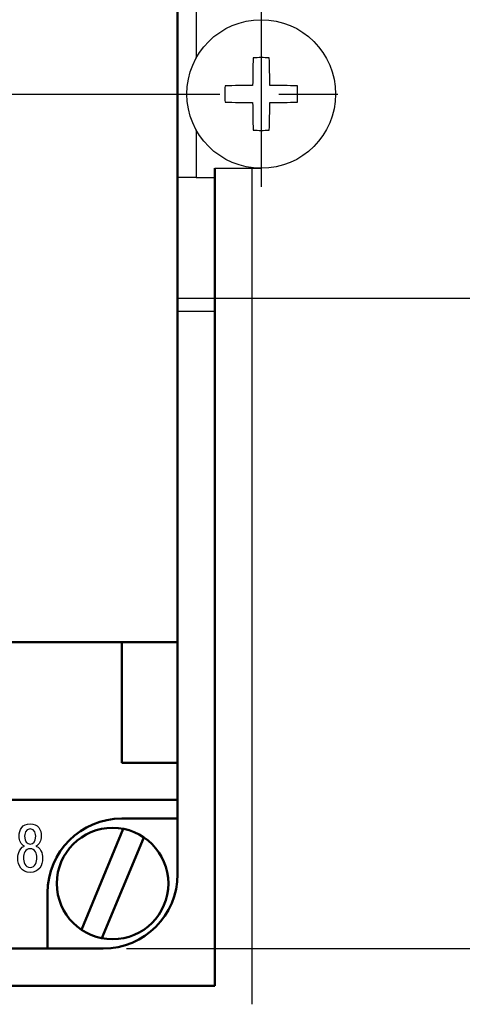
# Model space of a CAD drawing. Units: millimetres. Extents: x -10 to 850, y -3 to 298.
# Drawn here: x 549 to 561, y 26 to 52 of the extents above; entities that cross this region are included whole.
import ezdxf
from ezdxf.lldxf.tags import DXFTag

# ---------------------------------------------------------------- set-up
doc = ezdxf.new("R2010")
doc.units = ezdxf.units.MM
doc.linetypes.add('осевая2', pattern=[28.575, 19.05, -3.175, 3.175, -3.175])
for name, color, linetype, lineweight in [('axis', 1, 'осевая2', 25), ('help', 4, 'New Line1', 25), ('main', 5, 'Continuous', 50), ('text', 250, 'Continuous', 25), ('РАЗМЕРЫ', 7, 'Continuous', 25)]:
    doc.layers.add(name, color=color, linetype=linetype, lineweight=lineweight)
doc.styles.add('GOST', font='GOST.shx', dxfattribs={"width": 0.8, "oblique": 15, "height": 3.5})
tags = doc.linetypes.add('New Line1', pattern=[0.8, 0.5, -0.3]).pattern_tags.tags
tags[6:7] = [DXFTag(74, 4), DXFTag(75, 0), DXFTag(340, '0'), DXFTag(46, 1.0), DXFTag(50, 0.0), DXFTag(44, 0.0), DXFTag(45, 0.0)]
tags[4:5] = [DXFTag(74, 4), DXFTag(75, 0), DXFTag(340, '0'), DXFTag(46, 1.0), DXFTag(50, 0.0), DXFTag(44, 0.0), DXFTag(45, 0.0)]
doc.dimstyles.new('ISO-25', dxfattribs={"dimtxt": 3.5, "dimasz": 4, "dimexe": 1.25, "dimexo": 0.625, "dimgap": 1, "dimtad": 1, "dimrnd": 0.5, "dimtxsty": 'GOST', "dimcen": 2.5, "dimclrd": 256, "dimclre": 256, "dimclrt": 256, "dimadec": 0, "dimazin": 0, "dimtfac": 1, "dimtmove": 0, "dimatfit": 1, "dimfxl": 1, "dimlwd": -1, "dimlwe": -1, "dimarcsym": 0})

# ---------------------------------------------------------------- blocks, each defined once
blk = doc.blocks.new('*D400')
at = {"layer": 'Defpoints', "color": 0}
for p in [(551.366, 27.416), (549.116, 20.345), (565.138, 20.345)]:
    blk.add_point(p, dxfattribs=at)
at = {"layer": 'РАЗМЕРЫ'}
for p, q in [((572.425, 40.662), (572.425, 29.302)), ((572.425, 29.302), (565.138, 23.881)), ((551.991, 27.416), (566.388, 27.416)), ((565.138, 27.416), (565.138, 20.345)), ((549.741, 20.345), (566.388, 20.345)), ((565.138, 16.345), (565.138, 12.345))]:
    blk.add_line(p, q, dxfattribs=at)
for points in [[(564.471, 31.416), (565.805, 31.416), (565.138, 27.416)], [(565.805, 16.345), (564.471, 16.345), (565.138, 20.345)]]:
    blk.add_solid(points, dxfattribs=at)
at = {"layer": 'РАЗМЕРЫ', "ltscale": 5, "insert": (569.675, 34.982), "char_height": 3.5, "attachment_point": 5, "rotation": 90, "style": 'GOST'}
blk.add_mtext('10...15', dxfattribs=at)

msp = doc.modelspace()

# ---------------------------------------------------------------- linework, layer by layer
at = {"layer": 'axis', "ltscale": 0.5}
for p, q in [((555.6155, 52.9161), (555.6155, 47.9161)), ((502.1155, 50.4161), (558.6155, 50.4161))]:
    msp.add_line(p, q, dxfattribs=at)
at = {"layer": 'help', "ltscale": 5}
msp.add_line((568.3655, 44.9161), (553.3655, 44.9161), dxfattribs=at)
at = {"layer": 'main'}
for p, q in [((553.3655, 65.4161), (553.3655, 35.6661)), ((554.3655, 26.4161), (554.3655, 48.4161)), ((507.3655, 35.6661), (553.3655, 35.6661)), ((551.8655, 32.4161), (551.8655, 35.6661)), ((553.3655, 32.4161), (553.3655, 35.6661)), ((551.8655, 32.4161), (553.3655, 32.4161)), ((553.3655, 31.4161), (553.3655, 32.4161)), ((507.3655, 31.4161), (553.3655, 31.4161)), ((553.3655, 30.9161), (553.3655, 31.4161)), ((553.3655, 30.9161), (551.8655, 30.9161)), ((553.3655, 29.4161), (553.3655, 30.9161)), ((549.8655, 28.9161), (549.8655, 27.4161)), ((548.1155, 27.4161), (549.8655, 27.4161)), ((549.8655, 27.4161), (551.3655, 27.4161)), ((506.3655, 26.4161), (554.3655, 26.4161))]:
    msp.add_line(p, q, dxfattribs=at)
at = {"layer": 'main', "linetype": 'New Line1', "lineweight": 25, "ltscale": 5}
for p, q in [((553.8655, 52.6661), (553.8655, 51.3843)), ((553.8655, 49.4478), (553.8655, 48.1661)), ((554.3655, 48.4161), (554.3655, 48.1661)), ((554.3655, 48.4161), (555.6155, 48.4161)), ((555.3655, 48.4161), (555.3655, 25.9161)), ((553.8655, 48.1661), (553.3655, 48.1661)), ((553.8655, 48.1661), (554.3655, 48.1661)), ((554.3655, 48.1661), (554.3655, 44.5661)), ((554.3655, 44.5661), (553.3655, 44.5661))]:
    msp.add_line(p, q, dxfattribs=at)
at = {"layer": 'main', "ltscale": 100}
for p, q in [((550.7754, 27.9234), (551.9014, 30.6386)), ((552.4556, 30.4087), (551.3297, 27.6936))]:
    msp.add_line(p, q, dxfattribs=at)
at = {"layer": 'main', "linetype": 'New Line1', "lineweight": 25, "ltscale": 5}
msp.add_circle((555.6155, 50.4161), 2, dxfattribs=at)
at = {"layer": 'main'}
msp.add_circle((551.6155, 29.1661), 1.5, dxfattribs=at)
at = {"layer": 'main', "linetype": 'New Line1', "lineweight": 25, "ltscale": 5}
for centre, radius, start, end in [((587.8767, 50.4353), 32.4928, 178.31636, 179.62672), ((555.6155, 46.5597), 4.8352, 87.4206, 92.5794), ((523.352, 50.4353), 32.4952, 0.37333, 1.68359), ((559.4702, 50.4161), 4.8335, 177.4197, 182.5803), ((555.5962, 18.1546), 32.4931, 90.37318, 91.68353), ((555.6348, 18.1546), 32.4931, 88.31647, 89.62682), ((551.7607, 50.4161), 4.8337, 357.41978, 2.58022), ((555.5962, 82.6775), 32.4931, 268.31647, 269.62682), ((587.8763, 50.3968), 32.4924, 180.37327, 181.68365), ((523.3523, 50.3969), 32.4948, 358.3164, 359.62668), ((555.6348, 82.6775), 32.4931, 270.37318, 271.68353), ((555.6155, 54.2691), 4.8319, 267.41885, 272.58115)]:
    msp.add_arc(centre, radius, start, end, dxfattribs=at)
at = {"layer": 'main'}
for centre, start, end in [((551.8655, 28.9161), 90, 180), ((551.3655, 29.4161), 270, 0)]:
    msp.add_arc(centre, 2, start, end, dxfattribs=at)
at = {"layer": 'text', "color": 7}
for points, knots in [([(549.2448, 30.1716), (549.0685, 30.1098), (549.0632, 29.8788), (549.0632, 29.8523), (549.0632, 29.8523), (549.0632, 29.646), (549.1611, 29.4657), (549.3979, 29.4657), (549.3979, 29.4657), (549.6347, 29.4657), (549.7326, 29.646), (549.7326, 29.8523), (549.7326, 29.8523), (549.7326, 29.8788), (549.7273, 30.1098), (549.551, 30.1716), (549.551, 30.1716), (549.6472, 30.2157), (549.697, 30.3215), (549.697, 30.4432), (549.697, 30.4432), (549.697, 30.6161), (549.6098, 30.7749), (549.3979, 30.7749), (549.3979, 30.7749), (549.1861, 30.7749), (549.0988, 30.6161), (549.0988, 30.4432), (549.0988, 30.4432), (549.0988, 30.3215), (549.1487, 30.2157), (549.2448, 30.1716)], [0, 0, 0, 0, 0.125, 0.125, 0.125, 0.125, 0.25, 0.25, 0.25, 0.25, 0.375, 0.375, 0.375, 0.375, 0.5, 0.5, 0.5, 0.5, 0.625, 0.625, 0.625, 0.625, 0.75, 0.75, 0.75, 0.75, 0.875, 0.875, 0.875, 0.875, 1, 1, 1, 1]), ([(549.3979, 30.2298), (549.3142, 30.2298), (549.2484, 30.2968), (549.2484, 30.438), (549.2484, 30.438), (549.2484, 30.4768), (549.2573, 30.6426), (549.3979, 30.6426), (549.3979, 30.6426), (549.5385, 30.6426), (549.5474, 30.4768), (549.5474, 30.438), (549.5474, 30.438), (549.5474, 30.2968), (549.4816, 30.2298), (549.3979, 30.2298)], [0, 0, 0, 0, 0.25, 0.25, 0.25, 0.25, 0.5, 0.5, 0.5, 0.5, 0.75, 0.75, 0.75, 0.75, 1, 1, 1, 1]), ([(549.3979, 29.5983), (549.2608, 29.5983), (549.2181, 29.7536), (549.2181, 29.8612), (549.2181, 29.8612), (549.2181, 29.9723), (549.2644, 30.1028), (549.3979, 30.1028), (549.3979, 30.1028), (549.5315, 30.1028), (549.5777, 29.9723), (549.5777, 29.8612), (549.5777, 29.8612), (549.5777, 29.7536), (549.535, 29.5983), (549.3979, 29.5983)], [0, 0, 0, 0, 0.25, 0.25, 0.25, 0.25, 0.5, 0.5, 0.5, 0.5, 0.75, 0.75, 0.75, 0.75, 1, 1, 1, 1])]:
    msp.add_open_spline(points, degree=3, knots=knots, dxfattribs=at)

# ---------------------------------------------------------------- dimensions: what is measured, and where the dimension line sits
at = {"layer": 'РАЗМЕРЫ'}
dim = msp.add_linear_dim(base=(565.138, 20.3455), p1=(551.3655, 27.416), p2=(549.1155, 20.3455), angle=270, text='10...15', dimstyle='ISO-25', override={"dimscale": 1, "dimlfac": 2, "dimtxsty": 'GOST', "dimsah": 1, "dimtmove": 1, "dimtolj": 0}, dxfattribs=at)
dim.commit()
dim.dimension.update_dxf_attribs({"geometry": '*D400', "text_midpoint": (572.4246, 30.3019), "dimtype": 160})

doc.saveas('drawing.dxf')
